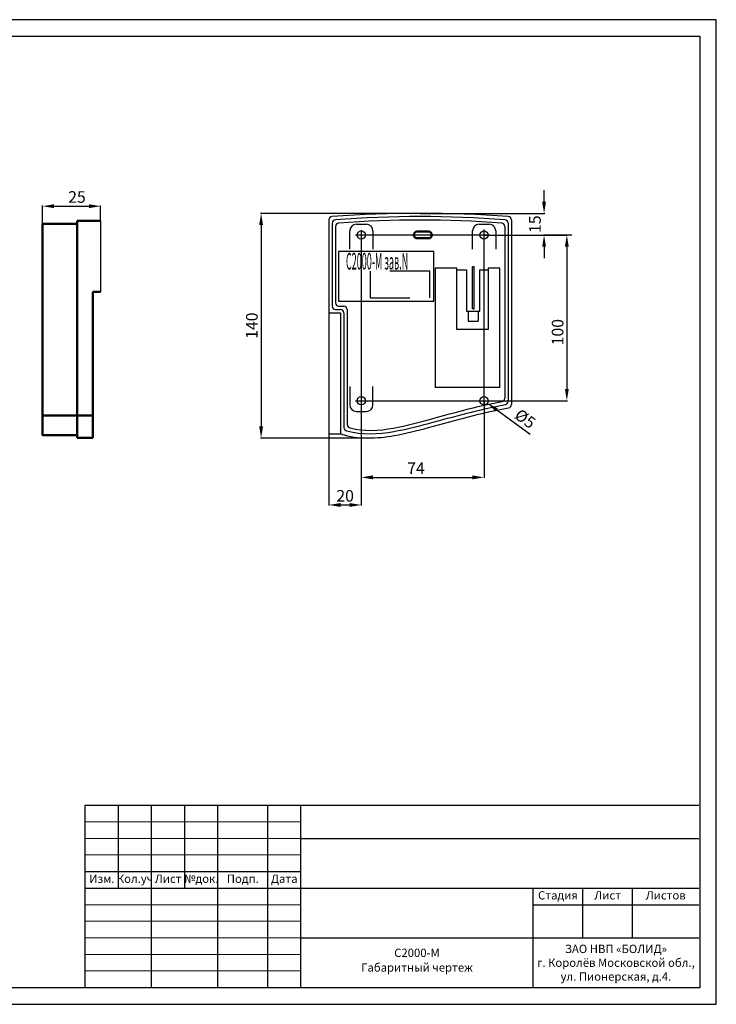
# Model space of a CAD drawing. Units: millimetres. Extents: x 2323 to 2743, y 1869 to 2166.
# Drawn here: x 2533 to 2743, y 1869 to 2166 of the extents above; entities that cross this region are included whole.
import ezdxf
from ezdxf.enums import TextEntityAlignment as Align

# ---------------------------------------------------------------- set-up
doc = ezdxf.new("R2010")
doc.units = ezdxf.units.MM
doc.linetypes.add('ACAD_ISO03W100', pattern=[30, 12, -18])
doc.styles.get("Standard").update_dxf_attribs({"font": 'arial.ttf'})
doc.dimstyles.new('Bolid', dxfattribs={"dimtxt": 3.5, "dimasz": 3.5, "dimexe": 0.18, "dimexo": 0.0625, "dimgap": 1, "dimtad": 1, "dimjust": 1, "dimdec": 1, "dimzin": 0, "dimdsep": 46, "dimtxsty": 'Standard', "dimcen": 0.09, "dimadec": 0, "dimazin": 0, "dimtfac": 1, "dimtdec": 1, "dimtofl": 0, "dimtmove": 0, "dimatfit": 0, "dimfxl": 1, "dimtolj": 1, "dimtzin": 0, "dimarcsym": 0})

# ---------------------------------------------------------------- blocks, each defined once
blk = doc.blocks.new('*D6')
at = {"color": 0, "lineweight": -2, "transparency": 16777216}
for p, q in [((2672.69, 2101.25), (2697.78, 2101.25)), ((2697.6, 2097.75), (2697.6, 2054.75)), ((2672.69, 2051.25), (2697.78, 2051.25))]:
    blk.add_line(p, q, dxfattribs=at)
at = {"color": 0, "transparency": 16777216}
for points in [[(2697.02, 2097.75), (2698.18, 2097.75), (2697.6, 2101.25)], [(2697.02, 2054.75), (2698.18, 2054.75), (2697.6, 2051.25)]]:
    blk.add_solid(points, dxfattribs=at)
at = {"layer": 'DEFPOINTS', "color": 0, "transparency": 16777216}
for p in [(2672.63, 2101.25), (2672.63, 2051.25), (2697.6, 2051.25)]:
    blk.add_point(p, dxfattribs=at)
at = {"color": 0, "transparency": 16777216, "insert": (2694.81, 2071.94), "char_height": 3.5, "attachment_point": 5, "rotation": 90}
blk.add_mtext('\\A1;100', dxfattribs=at)
blk = doc.blocks.new('*D7')
at = {"color": 0, "lineweight": -2, "transparency": 16777216}
for p, q in [((2653.33, 2107.77), (2605.25, 2107.77)), ((2605.43, 2104.27), (2605.43, 2043.5)), ((2639.13, 2040), (2605.25, 2040))]:
    blk.add_line(p, q, dxfattribs=at)
at = {"color": 0, "transparency": 16777216}
for points in [[(2604.85, 2104.27), (2606.01, 2104.27), (2605.43, 2107.77)], [(2604.85, 2043.5), (2606.01, 2043.5), (2605.43, 2040)]]:
    blk.add_solid(points, dxfattribs=at)
at = {"layer": 'DEFPOINTS', "color": 0, "transparency": 16777216}
for p in [(2653.39, 2107.77), (2605.43, 2040), (2639.19, 2040)]:
    blk.add_point(p, dxfattribs=at)
at = {"color": 0, "transparency": 16777216, "insert": (2602.64, 2073.89), "char_height": 3.5, "attachment_point": 5, "rotation": 90}
blk.add_mtext('\\A1;{\\Ftxt.shx|c204;1}40', dxfattribs=at)
blk = doc.blocks.new('*D8')
at = {"color": 0, "lineweight": -2, "transparency": 16777216}
for p, q in [((2635.63, 2051.18), (2635.63, 2027.96)), ((2672.63, 2051.18), (2672.63, 2027.96)), ((2639.13, 2028.14), (2669.13, 2028.14))]:
    blk.add_line(p, q, dxfattribs=at)
at = {"color": 0, "transparency": 16777216}
for points in [[(2639.13, 2028.73), (2639.13, 2027.56), (2635.63, 2028.14)], [(2669.13, 2028.73), (2669.13, 2027.56), (2672.63, 2028.14)]]:
    blk.add_solid(points, dxfattribs=at)
at = {"layer": 'DEFPOINTS', "color": 0, "transparency": 16777216}
for p in [(2635.63, 2051.25), (2672.63, 2051.25), (2672.63, 2028.14)]:
    blk.add_point(p, dxfattribs=at)
at = {"color": 0, "transparency": 16777216, "insert": (2652.12, 2030.89), "char_height": 3.5, "attachment_point": 5}
blk.add_mtext('\\A1;74', dxfattribs=at)
blk = doc.blocks.new('*D2')
at = {"color": 0, "lineweight": -2, "transparency": 16777216}
for p, q in [((2539.54, 2104.72), (2539.54, 2110.12)), ((2543.04, 2109.94), (2553.5, 2109.94)), ((2557, 2105.61), (2557, 2110.12))]:
    blk.add_line(p, q, dxfattribs=at)
at = {"color": 0, "transparency": 16777216}
for points in [[(2543.04, 2110.52), (2543.04, 2109.35), (2539.54, 2109.94)], [(2553.5, 2110.52), (2553.5, 2109.35), (2557, 2109.94)]]:
    blk.add_solid(points, dxfattribs=at)
at = {"layer": 'DEFPOINTS', "color": 0, "transparency": 16777216}
for p in [(2557, 2109.94), (2539.54, 2104.66), (2557, 2105.54)]:
    blk.add_point(p, dxfattribs=at)
at = {"color": 0, "transparency": 16777216, "insert": (2549.92, 2112.72), "char_height": 3.5, "attachment_point": 5}
blk.add_mtext('\\A1;25', dxfattribs=at)
blk = doc.blocks.new('*D3')
at = {"color": 0, "lineweight": -2, "transparency": 16777216}
for p, q in [((2672.54, 2051.25), (2672.72, 2051.25)), ((2672.63, 2051.16), (2672.63, 2051.34)), ((2676.48, 2048.47), (2686.59, 2041.18))]:
    blk.add_line(p, q, dxfattribs=at)
at = {"color": 0, "transparency": 16777216}
blk.add_solid([(2676.82, 2048.94), (2676.14, 2047.99), (2673.64, 2050.51)], dxfattribs=at)
at = {"layer": 'DEFPOINTS', "color": 0, "transparency": 16777216}
for p in [(2671.62, 2051.98), (2673.64, 2050.51)]:
    blk.add_point(p, dxfattribs=at)
at = {"color": 0, "transparency": 16777216, "insert": (2685.06, 2045.84), "char_height": 3.5, "attachment_point": 5, "rotation": 324.2168}
blk.add_mtext('\\A1;%%c{\\Ftxt.shx|c204;5}', dxfattribs=at)
blk = doc.blocks.new('*D4')
at = {"color": 0, "lineweight": -2, "transparency": 16777216}
for p, q in [((2635.63, 2051.18), (2635.63, 2019.64)), ((2625.89, 2041.18), (2625.89, 2019.64)), ((2629.39, 2019.82), (2632.13, 2019.82))]:
    blk.add_line(p, q, dxfattribs=at)
at = {"color": 0, "transparency": 16777216}
for points in [[(2629.39, 2020.4), (2629.39, 2019.23), (2625.89, 2019.82)], [(2632.13, 2020.4), (2632.13, 2019.23), (2635.63, 2019.82)]]:
    blk.add_solid(points, dxfattribs=at)
at = {"layer": 'DEFPOINTS', "color": 0, "transparency": 16777216}
for p in [(2635.63, 2051.25), (2625.89, 2041.24), (2635.63, 2019.82)]:
    blk.add_point(p, dxfattribs=at)
at = {"color": 0, "transparency": 16777216, "insert": (2630.76, 2022.57), "char_height": 3.5, "attachment_point": 5}
blk.add_mtext('\\A1;{\\Ftxt.shx|c204;20}', dxfattribs=at)
blk = doc.blocks.new('*D1')
at = {"color": 0, "lineweight": -2, "transparency": 16777216}
for p, q in [((2690.74, 2111.27), (2690.74, 2114.77)), ((2653.45, 2107.77), (2690.92, 2107.77)), ((2699.14, 2101.25), (2690.56, 2101.25)), ((2690.74, 2097.75), (2690.74, 2094.25))]:
    blk.add_line(p, q, dxfattribs=at)
at = {"color": 0, "transparency": 16777216}
for points in [[(2690.16, 2111.27), (2691.32, 2111.27), (2690.74, 2107.77)], [(2690.16, 2097.75), (2691.32, 2097.75), (2690.74, 2101.25)]]:
    blk.add_solid(points, dxfattribs=at)
at = {"layer": 'DEFPOINTS', "color": 0, "transparency": 16777216}
for p in [(2653.39, 2107.77), (2690.74, 2107.77), (2699.2, 2101.25)]:
    blk.add_point(p, dxfattribs=at)
at = {"color": 0, "transparency": 16777216, "insert": (2687.99, 2104.51), "char_height": 3.5, "attachment_point": 5, "rotation": 90}
blk.add_mtext('\\A1;{\\Ftxt.shx|c204;15}', dxfattribs=at)
blk = doc.blocks.new('Штамп 1')
at = {"lineweight": 30}
for p, q in [((-18500, 0), (-18500, 5500)), ((-18500, 5500), (0, 5500)), ((-17500, 3000), (-17500, 5500)), ((-16500, 0), (-16500, 5500)), ((-15500, 3000), (-15500, 5500)), ((-14500, 0), (-14500, 5500)), ((-13000, 0), (-13000, 5500)), ((-12000, 0), (-12000, 5500)), ((-12000, 4500), (0, 4500)), ((-18500, 3500), (-12000, 3500)), ((-18500, 3000), (0, 3000)), ((-5000, 0), (-5000, 3000)), ((-3500, 1500), (-3500, 3000)), ((-2000, 1500), (-2000, 3000)), ((-5000, 2500), (0, 2500)), ((-12000, 1500), (0, 1500))]:
    blk.add_line(p, q, dxfattribs=at)
at = {"lineweight": 20}
for p, q in [((-18500, 5000), (-12000, 5000)), ((-18500, 4500), (-12000, 4500)), ((-18500, 4000), (-12000, 4000)), ((-18500, 2500), (-12000, 2500)), ((-18500, 2000), (-12000, 2000)), ((-18500, 1500), (-12000, 1500)), ((-18500, 1000), (-12000, 1000)), ((-18500, 500), (-12000, 500))]:
    blk.add_line(p, q, dxfattribs=at)
at = {"char_height": 250, "attachment_point": 5}
for s, insert, width in [('Изм.', (-18000, 3250), 1000), ('Кол.уч', (-17000, 3250), 1000), ('Лист', (-16000, 3250), 1000), ('№док.', (-15000, 3250), 1000), ('Подп.', (-13750, 3250), 1500), ('Дата', (-12500, 3250), 1000), ('Стадия', (-4250, 2750), 1500), ('Лист', (-2750, 2750), 1500), ('Листов', (-1000, 2750), 2000), ('ЗАО НВП «БОЛИД»\\Pг. Королёв Московской обл.,  \\Pул. Пионерская, д.4.{\\H1.1667x; }', (-2500, 750), 5000)]:
    blk.add_mtext(s, dxfattribs=dict(at, insert=insert, width=width))

msp = doc.modelspace()

# ---------------------------------------------------------------- linework, layer by layer
for p, q in [((2625.89, 2105.81), (2625.89, 2077.74)), ((2680.89, 2105.81), (2680.89, 2050.08)), ((2557, 2105.54), (2557, 2084.09)), ((2626.89, 2104.82), (2626.89, 2079.76)), ((2627.89, 2103.82), (2627.89, 2080.76)), ((2634.16, 2104.48), (2637.16, 2104.48)), ((2671.16, 2104.48), (2674.16, 2104.48)), ((2672.63, 2049.76), (2672.63, 2102.95)), ((2678.89, 2103.82), (2678.89, 2052.02)), ((2679.89, 2104.82), (2679.89, 2051.09)), ((2632.16, 2096.98), (2632.16, 2102.48)), ((2674.3, 2101.25), (2633.9, 2101.25)), ((2635.63, 2102.7), (2635.63, 2047.2)), ((2639.16, 2102.48), (2639.16, 2096.98)), ((2669.16, 2096.98), (2669.16, 2102.48)), ((2676.16, 2102.48), (2676.16, 2096.98)), ((2628.77, 2096.25), (2628.77, 2081.25)), ((2657.52, 2096.25), (2628.77, 2096.25)), ((2657.52, 2081.25), (2657.52, 2096.25)), ((2664.39, 2091.24), (2657.89, 2091.24)), ((2657.89, 2091.24), (2657.89, 2055.24)), ((2664.39, 2072.74), (2664.39, 2091.24)), ((2669.14, 2078.93), (2669.14, 2091.73)), ((2669.14, 2091.73), (2669.64, 2091.73)), ((2669.64, 2078.93), (2669.64, 2091.73)), ((2677.39, 2091.24), (2673.89, 2091.24)), ((2673.89, 2091.24), (2673.89, 2072.74)), ((2677.39, 2055.24), (2677.39, 2091.24)), ((2664.39, 2090.74), (2667.39, 2090.74)), ((2667.39, 2090.74), (2667.39, 2078.24)), ((2671.39, 2078.24), (2671.39, 2090.74)), ((2671.39, 2090.74), (2673.89, 2090.74)), ((2628.77, 2081.25), (2657.52, 2081.25)), ((2628.89, 2079.76), (2630.39, 2079.76)), ((2625.89, 2077.74), (2625.89, 2041.24)), ((2625.89, 2077.74), (2629.39, 2077.74)), ((2627.89, 2078.76), (2629.39, 2078.76)), ((2629.39, 2077.74), (2629.39, 2041.24)), ((2630.39, 2077.76), (2630.39, 2043.17)), ((2631.39, 2078.76), (2631.39, 2044.07)), ((2667.39, 2078.24), (2671.39, 2078.24)), ((2667.89, 2078.24), (2667.89, 2075.24)), ((2669.39, 2078.93), (2669.14, 2078.93)), ((2669.39, 2078.93), (2669.64, 2078.93)), ((2670.89, 2078.24), (2670.89, 2075.24)), ((2667.89, 2075.24), (2670.89, 2075.24)), ((2673.89, 2072.74), (2664.39, 2072.74)), ((2632.16, 2055.51), (2632.16, 2050.01)), ((2639.16, 2050.01), (2639.16, 2055.51)), ((2677.39, 2055.24), (2657.89, 2055.24)), ((2633.87, 2051.25), (2674.33, 2051.25)), ((2634.16, 2048.01), (2637.16, 2048.01)), ((2625.89, 2041.24), (2629.39, 2041.24))]:
    msp.add_line(p, q)
at = {"lineweight": 50}
for p, q in [((2549.93, 2105.54), (2549.93, 2040.08)), ((2549.99, 2105.54), (2557, 2105.54)), ((2554.74, 2084.09), (2557, 2084.09)), ((2554.74, 2040.08), (2554.74, 2084.09)), ((2539.53, 2046.79), (2554.76, 2046.79)), ((2549.93, 2040.08), (2554.74, 2040.08))]:
    msp.add_line(p, q, dxfattribs=at)
at = {"linetype": 'ACAD_ISO03W100'}
for p, q in [((2656.26, 2090.34), (2638.26, 2090.34)), ((2638.26, 2090.34), (2638.26, 2082.34)), ((2656.26, 2082.34), (2656.26, 2090.34)), ((2638.26, 2082.34), (2656.26, 2082.34))]:
    msp.add_line(p, q, dxfattribs=at)
at = {"linetype": 'Continuous'}
msp.add_lwpolyline([(2322.66, 1869.2), (2742.66, 1869.2), (2742.66, 2166.2), (2322.66, 2166.2)], close=True, dxfattribs=at)
at = {"lineweight": 30}
msp.add_lwpolyline([(2342.66, 1874.2), (2342.66, 2161.2), (2737.66, 2161.2), (2737.66, 1874.2)], close=True, dxfattribs=at)
at = {"lineweight": 50}
msp.add_lwpolyline([(2549.93, 2040.83), (2539.54, 2040.83), (2539.54, 2104.66), (2549.99, 2104.66)], dxfattribs=at)
msp.add_lwpolyline([(2652.47, 2102.3), (2655.87, 2102.3, -0.414214), (2656.87, 2101.3), (2656.87, 2101.25, -0.414214), (2655.87, 2100.25), (2652.47, 2100.25, -0.414214), (2651.47, 2101.25), (2651.47, 2101.3, -0.414214)], format="xyb", close=True, dxfattribs=at)
for centre in [(2635.63, 2101.25), (2672.63, 2101.25), (2635.63, 2051.25), (2672.63, 2051.25)]:
    msp.add_circle(centre, 1.25)
for centre, radius, start, end in [((2626.89, 2105.81), 1, 94.1645, 180), ((2653.39, 1741.86), 365.91, 85.8355, 94.1645), ((2627.89, 2104.82), 1, 94.442, 180), ((2653.39, 1776.56), 330.24, 85.558, 94.442), ((2653.39, 1791.14), 314.63, 85.5197, 94.4803), ((2678.89, 2104.82), 1, 0, 85.558), ((2679.89, 2105.81), 1, 0, 85.8355), ((2628.89, 2103.82), 1, 94.4803, 180), ((2634.16, 2102.48), 2, 90, 180), ((2637.16, 2102.48), 2, 0, 90), ((2671.16, 2102.48), 2, 90, 180), ((2674.16, 2102.48), 2, 0, 90), ((2677.89, 2103.82), 1, 0, 85.5197), ((2627.89, 2079.76), 1, 180, 270), ((2628.89, 2080.76), 1, 180, 270), ((2630.39, 2078.76), 1, 0, 90), ((2629.39, 2077.76), 1, 0, 90), ((2634.16, 2050.01), 2, 180, 270), ((2637.16, 2050.01), 2, 270, 0), ((2677.89, 2052.02), 1, 280.6328, 0), ((2678.89, 2051.09), 1, 280.6618, 0), ((2679.89, 2050.08), 1, 279.6294, 360), ((2632.39, 2044.07), 1, 180, 266.6964), ((2631.39, 2043.17), 1, 180, 266.1888)]:
    msp.add_arc(centre, radius, start, end)
for points, knots in [([(2631.32, 2042.18), (2635.86, 2040.89), (2644.42, 2041.41), (2660.19, 2045.51), (2671.26, 2048.63), (2679.07, 2050.1)], [1.849133, 1.849133, 1.849133, 1.849133, 30.185675, 51.412988, 99.149262, 99.149262, 99.149262, 99.149262]), ([(2632.33, 2043.07), (2636.28, 2041.9), (2644.5, 2042.48), (2659.45, 2046.45), (2670.34, 2049.58), (2678.07, 2051.03)], [1.865457, 1.865457, 1.865457, 1.865457, 28.14965, 47.955482, 95.170385, 95.170385, 95.170385, 95.170385]), ([(2629.39, 2041.24), (2634.9, 2039.52), (2643.83, 2040.06), (2660.44, 2044.24), (2671.9, 2047.71), (2680.06, 2049.1)], [0, 0, 0, 0, 32.228784, 53.471267, 103.118735, 103.118735, 103.118735, 103.118735])]:
    msp.add_open_spline(points, degree=3, knots=knots)

# ---------------------------------------------------------------- block references
at = {"xscale": 0.01, "yscale": 0.01, "zscale": 0.01}
msp.add_blockref('Штамп 1', (2737.41, 1874.25), dxfattribs=at)

# ---------------------------------------------------------------- texts
at = {"lineweight": 40, "width": 0.4}
msp.add_text('С2000-М зав.N', height=5, dxfattribs=at).set_placement((2631, 2090.83))
for s, p in [('С2000-М', (2652.41, 1884.4)), ('Габаритный чертеж', (2652.41, 1879.98))]:
    msp.add_text(s, height=2.5).set_placement(p, align=Align.MIDDLE)

# ---------------------------------------------------------------- dimensions: what is measured, and where the dimension line sits
for base, p1, p2, text, picture, middle in [((2557, 2109.94), (2539.54, 2104.66), (2557, 2105.54), '25', '*D2', (2549.92, 2109.94)), ((2635.63, 2019.82), (2625.89, 2041.24), (2635.63, 2051.25), '{\\Ftxt.shx|c204;20}', '*D4', (2630.76, 2019.82)), ((2672.63, 2028.14), (2635.63, 2051.25), (2672.63, 2051.25), '74', '*D8', (2652.12, 2028.14))]:
    dim = msp.add_linear_dim(base=base, p1=p1, p2=p2, text=text, dimstyle='Bolid')
    dim.commit()
    dim.dimension.update_dxf_attribs({"geometry": picture, "text_midpoint": middle, "dimtype": 160})
for base, p1, p2, text, picture, middle in [((2690.74, 2107.77), (2699.2, 2101.25), (2653.39, 2107.77), '{\\Ftxt.shx|c204;15}', '*D1', (2690.74, 2104.51)), ((2605.43, 2040), (2653.39, 2107.77), (2639.19, 2040), '{\\Ftxt.shx|c204;1}40', '*D7', (2605.43, 2073.89)), ((2697.6, 2051.25), (2672.63, 2101.25), (2672.63, 2051.25), '100', '*D6', (2697.6, 2071.94))]:
    dim = msp.add_linear_dim(base=base, p1=p1, p2=p2, angle=90, text=text, dimstyle='Bolid')
    dim.commit()
    dim.dimension.update_dxf_attribs({"geometry": picture, "text_midpoint": middle, "dimtype": 160})
dim = msp.add_diameter_dim_2p(p1=(2671.62, 2051.98), p2=(2673.64, 2050.51), text='%%c{\\Ftxt.shx|c204;5}', dimstyle='Bolid')
dim.commit()
dim.dimension.update_dxf_attribs({"geometry": '*D3', "text_midpoint": (2683.37, 2043.5), "dimtype": 163})

doc.saveas('drawing.dxf')
